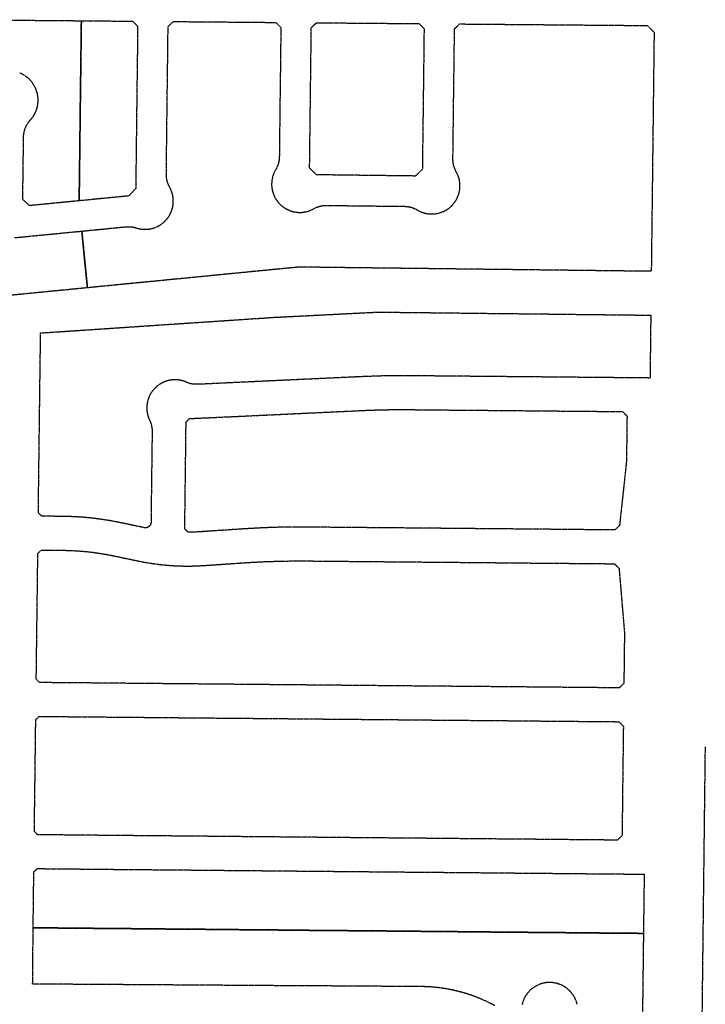
# Model space of a CAD drawing. Units: feet. Extents: x 6345524 to 6385823, y 2162094 to 2210110.
# Drawn here: x 6360751 to 6361967, y 2171079 to 2172825 of the extents above; entities that cross this region are included whole.
import ezdxf

# ---------------------------------------------------------------- set-up
doc = ezdxf.new("R2010")
doc.units = ezdxf.units.FT
doc.header["$MEASUREMENT"] = 0
doc.linetypes.add('PHANTOM2', pattern=[1.25, 0.625, -0.125, 0.125, -0.125, 0.125, -0.125])
doc.layers.add('EB-ROW', color=40, linetype='PHANTOM2')

msp = doc.modelspace()

# ---------------------------------------------------------------- linework, layer by layer
at = {"layer": 'EB-ROW'}
for points in [[(6360637, 2172824.7), (6360791.8, 2172823.4), (6360860.8, 2172822.8), (6360860, 2172757.8), (6360859.2, 2172697.8), (6360858.5, 2172637.8), (6360858.4, 2172629.5), (6360857.8, 2172577.8), (6360857.7, 2172568.5), (6360856.9, 2172503.5), (6360768.8, 2172494.9), (6360756.9, 2172505.8), (6360757.7, 2172569.7), (6360758.3, 2172616.6), (6360758.3, 2172617.4), (6360758.3, 2172618.2), (6360758.4, 2172619), (6360758.4, 2172619.8), (6360758.5, 2172620.6), (6360758.6, 2172621.3), (6360758.7, 2172622.1), (6360758.8, 2172622.9), (6360758.9, 2172623.7), (6360759.1, 2172624.5), (6360759.2, 2172625.2), (6360759.4, 2172626), (6360759.6, 2172626.8), (6360759.7, 2172627.5), (6360760, 2172628.3), (6360760.2, 2172629), (6360760.4, 2172629.8), (6360760.7, 2172630.5), (6360760.7, 2172630.7), (6360760.9, 2172631.3), (6360761.2, 2172632), (6360761.5, 2172632.7), (6360761.8, 2172633.5), (6360762.1, 2172634.2), (6360762.4, 2172634.9), (6360762.7, 2172635.6), (6360763.1, 2172636.3), (6360763.4, 2172637), (6360763.8, 2172637.7), (6360764.2, 2172638.4), (6360764.6, 2172639.1), (6360765, 2172639.7), (6360765.4, 2172640.4), (6360765.9, 2172641.1), (6360766.3, 2172641.7), (6360766.7, 2172642.3), (6360767.2, 2172643), (6360767.7, 2172643.6), (6360768.2, 2172644.2), (6360768.7, 2172644.8), (6360769.2, 2172645.4), (6360769.7, 2172646), (6360770.2, 2172646.6), (6360770.8, 2172647.3), (6360771.4, 2172648), (6360772, 2172648.6), (6360772.6, 2172649.4), (6360773.2, 2172650.1), (6360773.7, 2172650.8), (6360774.2, 2172651.5), (6360774.8, 2172652.3), (6360775.3, 2172653), (6360775.8, 2172653.8), (6360776.3, 2172654.5), (6360776.7, 2172655.3), (6360777.2, 2172656.1), (6360777.6, 2172656.9), (6360778.1, 2172657.7), (6360778.5, 2172658.5), (6360778.9, 2172659.3), (6360779.3, 2172660.1), (6360779.6, 2172661), (6360780, 2172661.8), (6360780.3, 2172662.6), (6360780.7, 2172663.5), (6360781, 2172664.3), (6360781.3, 2172665.2), (6360781.6, 2172666), (6360781.8, 2172666.9), (6360782.1, 2172667.8), (6360782.3, 2172668.7), (6360782.6, 2172669.5), (6360782.8, 2172670.4), (6360783, 2172671.3), (6360783.1, 2172672.2), (6360783.3, 2172673.1), (6360783.4, 2172674), (6360783.6, 2172674.9), (6360783.7, 2172675.8), (6360783.8, 2172676.7), (6360783.9, 2172677.6), (6360783.9, 2172678.5), (6360784, 2172679.4), (6360784, 2172680.3), (6360784, 2172681.2), (6360784, 2172682.1), (6360784, 2172683), (6360784, 2172683.9), (6360784, 2172684.8), (6360783.9, 2172685.7), (6360783.8, 2172686.7), (6360783.7, 2172687.6), (6360783.6, 2172688.5), (6360783.5, 2172689.4), (6360783.4, 2172690.3), (6360783.2, 2172691.1), (6360783.1, 2172692), (6360782.9, 2172692.7), (6360782.9, 2172692.9), (6360782.7, 2172693.8), (6360782.5, 2172694.7), (6360782.2, 2172695.6), (6360782, 2172696.4), (6360781.7, 2172697.3), (6360781.4, 2172698.2), (6360781.1, 2172699), (6360780.8, 2172699.9), (6360780.5, 2172700.7), (6360780.2, 2172701.6), (6360779.8, 2172702.4), (6360779.5, 2172703.3), (6360779.1, 2172704.1), (6360778.7, 2172704.9), (6360778.3, 2172705.7), (6360777.9, 2172706.5), (6360777.4, 2172707.3), (6360777, 2172708.1), (6360776.5, 2172708.9), (6360776, 2172709.6), (6360775.5, 2172710.4), (6360775, 2172711.2), (6360774.5, 2172711.9), (6360774, 2172712.6), (6360773.5, 2172713.4), (6360772.9, 2172714.1), (6360772.3, 2172714.8), (6360771.7, 2172715.5), (6360771.2, 2172716.2), (6360770.6, 2172716.9), (6360769.9, 2172717.5), (6360769.3, 2172718.2), (6360768.7, 2172718.8), (6360768, 2172719.5), (6360767.4, 2172720.1), (6360766.7, 2172720.7), (6360766, 2172721.3), (6360765.3, 2172721.9), (6360764.6, 2172722.5), (6360763.9, 2172723), (6360763.2, 2172723.6), (6360762.4, 2172724.1), (6360761.7, 2172724.6), (6360761, 2172725.1), (6360760.2, 2172725.6), (6360759.4, 2172726.1), (6360758.6, 2172726.6), (6360757.9, 2172727), (6360757.1, 2172727.5), (6360756.3, 2172727.9), (6360755.5, 2172728.3), (6360754.7, 2172728.7), (6360753.8, 2172729.1), (6360753, 2172729.5), (6360752.3, 2172729.8), (6360752.2, 2172729.9), (6360751.3, 2172730.2)], [(6360742.2, 2172438.1), (6360801.9, 2172443.9), (6360861.6, 2172449.7), (6360871.5, 2172349.2), (6360811.8, 2172343.4), (6360752.1, 2172337.5), (6360692.3, 2172331.7)], [(6363243.2, 2170224.9), (6361952.3, 2170236.9), (6361959.8, 2170870.9), (6361963.6, 2171193), (6361967.6, 2171535.1)], [(6361594, 2171076.2), (6361589.7, 2171078.5), (6361585.4, 2171080.7), (6361581, 2171082.9), (6361576.5, 2171084.9), (6361572.1, 2171086.9), (6361567.6, 2171088.8), (6361563, 2171090.6), (6361558.5, 2171092.4), (6361553.9, 2171094), (6361552.6, 2171094.5), (6361549.3, 2171095.6), (6361544.6, 2171097.1), (6361539.9, 2171098.6), (6361535.2, 2171099.9), (6361530.5, 2171101.2), (6361525.8, 2171102.3), (6361521, 2171103.4), (6361516.2, 2171104.4), (6361511.4, 2171105.4), (6361506.6, 2171106.2), (6361501.8, 2171106.9), (6361496.9, 2171107.6), (6361496.8, 2171107.6), (6361492.1, 2171108.2), (6361487.2, 2171108.7), (6361482.4, 2171109.1), (6361477.5, 2171109.5), (6361472.6, 2171109.7), (6361467.7, 2171109.9), (6361462.7, 2171109.9), (6361439.4, 2171110.1), (6361379.4, 2171110.5), (6361319.4, 2171110.9), (6361259.4, 2171111.3), (6361199.4, 2171111.6), (6361139.4, 2171112), (6361079.4, 2171112.4), (6361019.4, 2171112.8), (6360959.4, 2171113.2), (6360899.4, 2171113.6), (6360839.4, 2171114), (6360774.4, 2171114.4), (6360775.3, 2171214.2), (6360775.3, 2171214.2), (6360840.3, 2171213.7), (6360845.3, 2171213.6), (6360900.3, 2171213.1), (6360915.3, 2171212.9), (6360960.3, 2171212.6), (6360985.3, 2171212.3), (6361020.3, 2171212), (6361055.3, 2171211.7), (6361080.3, 2171211.5), (6361125.3, 2171211), (6361140.3, 2171210.9), (6361195.3, 2171210.4), (6361200.3, 2171210.4), (6361260.3, 2171209.8), (6361265.3, 2171209.7), (6361320.3, 2171209.3), (6361335.3, 2171209.1), (6361380.3, 2171208.8), (6361405.3, 2171208.5), (6361440.3, 2171208.2), (6361475.3, 2171207.8), (6361510.2, 2171207.5), (6361545.3, 2171207.2), (6361592.7, 2171206.7), (6361615.3, 2171206.5), (6361685.3, 2171205.9), (6361727.7, 2171205.5), (6361755.3, 2171205.2), (6361857.7, 2171204.3), (6361857, 2171146.1), (6361855.8, 2171046.1)], [(6361740.1, 2171078.5), (6361739.9, 2171079.4), (6361739.7, 2171080.2), (6361739.5, 2171081), (6361739.2, 2171081.9), (6361738.9, 2171082.7), (6361738.7, 2171083.5), (6361738.4, 2171084.4), (6361738.1, 2171085.2), (6361737.8, 2171086), (6361737.4, 2171086.8), (6361737.1, 2171087.6), (6361736.7, 2171088.4), (6361736.3, 2171089.2), (6361735.9, 2171090), (6361735.5, 2171090.7), (6361735.1, 2171091.5), (6361734.9, 2171092), (6361734.7, 2171092.3), (6361734.3, 2171093), (6361733.8, 2171093.8), (6361733.3, 2171094.5), (6361732.8, 2171095.2), (6361732.4, 2171095.9), (6361731.8, 2171096.6), (6361731.3, 2171097.4), (6361730.8, 2171098), (6361730.3, 2171098.7), (6361729.7, 2171099.4), (6361729.1, 2171100.1), (6361728.6, 2171100.7), (6361728, 2171101.4), (6361727.4, 2171102), (6361726.8, 2171102.6), (6361726.1, 2171103.2), (6361725.5, 2171103.8), (6361724.9, 2171104.4), (6361724.2, 2171105), (6361723.5, 2171105.6), (6361722.9, 2171106.1), (6361722.2, 2171106.7), (6361721.5, 2171107.2), (6361720.8, 2171107.7), (6361720.1, 2171108.2), (6361719.4, 2171108.7), (6361718.6, 2171109.2), (6361717.9, 2171109.7), (6361717.2, 2171110.1), (6361716.4, 2171110.6), (6361715.6, 2171111), (6361714.9, 2171111.4), (6361714.1, 2171111.8), (6361713.3, 2171112.2), (6361712.5, 2171112.6), (6361711.7, 2171112.9), (6361710.9, 2171113.3), (6361710.1, 2171113.6), (6361709.3, 2171113.9), (6361708.5, 2171114.3), (6361707.7, 2171114.5), (6361706.9, 2171114.8), (6361706, 2171115.1), (6361705.2, 2171115.3), (6361704.3, 2171115.6), (6361704, 2171115.7), (6361703.5, 2171115.8), (6361702.7, 2171116), (6361701.8, 2171116.2), (6361700.9, 2171116.3), (6361700.1, 2171116.5), (6361699.2, 2171116.7), (6361698.4, 2171116.8), (6361697.5, 2171116.9), (6361696.6, 2171117), (6361695.8, 2171117.1), (6361694.9, 2171117.1), (6361694, 2171117.2), (6361693.1, 2171117.2), (6361692.3, 2171117.3), (6361691.4, 2171117.3), (6361690.5, 2171117.3), (6361689.7, 2171117.2), (6361688.8, 2171117.2), (6361687.9, 2171117.2), (6361687, 2171117.1), (6361686.2, 2171117), (6361685.3, 2171116.9), (6361684.4, 2171116.8), (6361683.6, 2171116.7), (6361682.7, 2171116.5), (6361681.9, 2171116.4), (6361681, 2171116.2), (6361680.2, 2171116), (6361679.3, 2171115.8), (6361678.5, 2171115.6), (6361677.6, 2171115.3), (6361676.8, 2171115.1), (6361676, 2171114.8), (6361675.1, 2171114.6), (6361674.3, 2171114.3), (6361673.5, 2171114), (6361672.7, 2171113.6), (6361671.9, 2171113.3), (6361671.1, 2171113), (6361670.3, 2171112.6), (6361669.5, 2171112.2), (6361668.7, 2171111.8), (6361667.9, 2171111.4), (6361667.2, 2171111), (6361666.4, 2171110.6), (6361665.6, 2171110.1), (6361664.9, 2171109.7), (6361664.2, 2171109.2), (6361663.4, 2171108.7), (6361662.9, 2171108.3), (6361662.7, 2171108.2), (6361662, 2171107.7), (6361661.3, 2171107.2), (6361660.6, 2171106.7), (6361659.9, 2171106.1), (6361659.3, 2171105.6), (6361658.6, 2171105), (6361657.9, 2171104.4), (6361657.3, 2171103.8), (6361656.7, 2171103.2), (6361656, 2171102.6), (6361655.4, 2171102), (6361654.8, 2171101.4), (6361654.2, 2171100.7), (6361653.7, 2171100.1), (6361653.1, 2171099.4), (6361652.5, 2171098.7), (6361652, 2171098.1), (6361651.5, 2171097.4), (6361650.9, 2171096.7), (6361650.4, 2171096), (6361649.9, 2171095.2), (6361649.5, 2171094.5), (6361649, 2171093.8), (6361648.5, 2171093), (6361648.1, 2171092.3), (6361647.7, 2171091.5), (6361647.2, 2171090.8), (6361646.8, 2171090), (6361646.5, 2171089.2), (6361646.1, 2171088.4), (6361645.7, 2171087.6), (6361645.4, 2171086.8), (6361645, 2171086), (6361644.7, 2171085.2), (6361644.4, 2171084.4), (6361644.1, 2171083.6), (6361643.8, 2171082.7), (6361643.6, 2171081.9), (6361643.3, 2171081.1), (6361643.1, 2171080.2), (6361642.9, 2171079.4), (6361642.7, 2171078.5), (6361642.5, 2171077.7)]]:
    msp.add_lwpolyline(points, dxfattribs=at)
for points in [[(6360957.8, 2172576.6), (6360957.2, 2172525.4), (6360945, 2172512.1), (6360856.9, 2172503.5), (6360857.7, 2172568.5), (6360857.8, 2172577.8), (6360858.4, 2172629.5), (6360858.5, 2172637.8), (6360859.2, 2172697.8), (6360860, 2172757.8), (6360860.8, 2172822.8), (6360951.8, 2172822), (6360960.6, 2172812.9), (6360960, 2172756.6), (6360959.2, 2172696.6), (6360958.5, 2172636.6), (6360957.8, 2172576.6)], [(6360931.2, 2172355.1), (6360871.5, 2172349.2), (6360861.6, 2172449.7), (6360921.4, 2172455.6), (6360940, 2172457.4), (6360941.3, 2172457.5), (6360942.1, 2172457.6), (6360942.9, 2172457.6), (6360943.7, 2172457.6), (6360944.5, 2172457.6), (6360945.3, 2172457.6), (6360946, 2172457.6), (6360946.8, 2172457.5), (6360947.6, 2172457.5), (6360948.4, 2172457.4), (6360949.2, 2172457.4), (6360950, 2172457.3), (6360950.7, 2172457.2), (6360951.5, 2172457), (6360952.3, 2172456.9), (6360953.1, 2172456.8), (6360953.8, 2172456.6), (6360954.6, 2172456.4), (6360955.4, 2172456.3), (6360956.1, 2172456.1), (6360956.9, 2172455.8), (6360957.6, 2172455.6), (6360958.4, 2172455.4), (6360959.2, 2172455.1), (6360960, 2172454.9), (6360960.9, 2172454.6), (6360961.7, 2172454.4), (6360962.6, 2172454.2), (6360963.4, 2172454), (6360964.3, 2172453.8), (6360965.1, 2172453.7), (6360966, 2172453.5), (6360966.9, 2172453.4), (6360967.7, 2172453.3), (6360968.6, 2172453.2), (6360969.5, 2172453.1), (6360970.3, 2172453), (6360971.2, 2172453), (6360972.1, 2172452.9), (6360973, 2172452.9), (6360973.8, 2172452.9), (6360974.7, 2172452.9), (6360975.6, 2172452.9), (6360976.4, 2172453), (6360977.3, 2172453), (6360978.2, 2172453.1), (6360978.3, 2172453.1), (6360979.1, 2172453.2), (6360979.9, 2172453.3), (6360980.8, 2172453.4), (6360981.6, 2172453.5), (6360982.5, 2172453.7), (6360983.4, 2172453.8), (6360984.2, 2172454), (6360985.1, 2172454.2), (6360985.9, 2172454.4), (6360986.8, 2172454.6), (6360987.6, 2172454.8), (6360988.4, 2172455.1), (6360989.3, 2172455.3), (6360990.1, 2172455.6), (6360990.9, 2172455.9), (6360991.7, 2172456.2), (6360992.6, 2172456.5), (6360993.4, 2172456.9), (6360994.2, 2172457.2), (6360995, 2172457.6), (6360995.8, 2172457.9), (6360996.5, 2172458.3), (6360997.3, 2172458.7), (6360998.1, 2172459.1), (6360998.8, 2172459.6), (6360999.6, 2172460), (6361000.3, 2172460.5), (6361001.1, 2172460.9), (6361001.8, 2172461.4), (6361002.5, 2172461.9), (6361003.2, 2172462.4), (6361003.9, 2172462.9), (6361004.6, 2172463.5), (6361005.3, 2172464), (6361006, 2172464.6), (6361006.6, 2172465.1), (6361007.3, 2172465.7), (6361007.9, 2172466.3), (6361008.6, 2172466.9), (6361009.2, 2172467.5), (6361009.8, 2172468.1), (6361010.4, 2172468.8), (6361011, 2172469.4), (6361011.6, 2172470), (6361012.2, 2172470.7), (6361012.7, 2172471.4), (6361013.3, 2172472.1), (6361013.8, 2172472.8), (6361014.3, 2172473.5), (6361014.8, 2172474.2), (6361015.3, 2172474.9), (6361015.8, 2172475.6), (6361016.3, 2172476.3), (6361016.7, 2172477.1), (6361017.2, 2172477.8), (6361017.6, 2172478.6), (6361018, 2172479.4), (6361018.2, 2172479.7), (6361018.4, 2172480.1), (6361018.8, 2172480.9), (6361019.2, 2172481.7), (6361019.6, 2172482.5), (6361019.9, 2172483.3), (6361020.2, 2172484.1), (6361020.6, 2172484.9), (6361020.9, 2172485.7), (6361021.2, 2172486.6), (6361021.4, 2172487.4), (6361021.7, 2172488.2), (6361021.9, 2172489.1), (6361022.2, 2172489.9), (6361022.4, 2172490.7), (6361022.6, 2172491.6), (6361022.8, 2172492.4), (6361023, 2172493.3), (6361023.1, 2172494.1), (6361023.3, 2172495), (6361023.4, 2172495.9), (6361023.5, 2172496.7), (6361023.6, 2172497.6), (6361023.7, 2172498.5), (6361023.8, 2172499.3), (6361023.8, 2172500.2), (6361023.9, 2172501.1), (6361023.9, 2172502), (6361023.9, 2172502.8), (6361023.9, 2172503.7), (6361023.9, 2172504.6), (6361023.8, 2172505.4), (6361023.8, 2172506.3), (6361023.7, 2172507.2), (6361023.6, 2172508.1), (6361023.5, 2172508.9), (6361023.4, 2172509.8), (6361023.3, 2172510.7), (6361023.2, 2172511.5), (6361023, 2172512.4), (6361022.8, 2172513.2), (6361022.6, 2172514.1), (6361022.4, 2172514.9), (6361022.2, 2172515.8), (6361022, 2172516.6), (6361021.7, 2172517.5), (6361021.5, 2172518.3), (6361021.2, 2172519.1), (6361020.9, 2172519.9), (6361020.6, 2172520.8), (6361020.3, 2172521.6), (6361020, 2172522.4), (6361019.6, 2172523.2), (6361019.3, 2172524), (6361018.9, 2172524.8), (6361018.5, 2172525.5), (6361018.1, 2172526.3), (6361017.4, 2172527.6), (6361016.9, 2172528.6), (6361016.5, 2172529.2), (6361016.1, 2172529.9), (6361015.8, 2172530.7), (6361015.5, 2172531.4), (6361015.2, 2172532.1), (6361014.8, 2172532.8), (6361014.6, 2172533.5), (6361014.3, 2172534.3), (6361014, 2172535), (6361013.8, 2172535.8), (6361013.5, 2172536.5), (6361013.3, 2172537.3), (6361013.1, 2172538), (6361012.9, 2172538.8), (6361012.7, 2172539.5), (6361012.5, 2172540.3), (6361012.4, 2172541.1), (6361012.2, 2172541.8), (6361012.1, 2172542.6), (6361012, 2172543.4), (6361011.8, 2172544.2), (6361011.8, 2172544.9), (6361011.7, 2172545.7), (6361011.6, 2172546.5), (6361011.6, 2172547.3), (6361011.5, 2172548.1), (6361011.5, 2172548.9), (6361011.5, 2172549.6), (6361011.5, 2172550.4), (6361011.8, 2172576.8), (6361012.5, 2172636.8), (6361013.2, 2172696.8), (6361014, 2172756.8), (6361014.6, 2172812.5), (6361023.7, 2172821.4), (6361114.7, 2172820.6), (6361205.7, 2172819.8), (6361214.6, 2172810.8), (6361214, 2172754.4), (6361213.2, 2172694.4), (6361212.5, 2172634.4), (6361211.9, 2172581.3), (6361211.8, 2172580.3), (6361211.8, 2172579.5), (6361211.8, 2172578.7), (6361211.7, 2172577.9), (6361211.6, 2172577.1), (6361211.5, 2172576.4), (6361211.4, 2172575.6), (6361211.3, 2172574.8), (6361211.3, 2172574.4), (6361211.2, 2172574), (6361211, 2172573.3), (6361210.9, 2172572.5), (6361210.7, 2172571.7), (6361210.5, 2172571), (6361210.3, 2172570.2), (6361210.1, 2172569.4), (6361209.9, 2172568.7), (6361209.7, 2172567.9), (6361209.4, 2172567.2), (6361209.2, 2172566.5), (6361208.9, 2172565.7), (6361208.6, 2172565), (6361208.3, 2172564.3), (6361208, 2172563.5), (6361207.7, 2172562.8), (6361207.3, 2172562.1), (6361207, 2172561.4), (6361206.6, 2172560.7), (6361206.2, 2172560), (6361205.8, 2172559.3), (6361205.4, 2172558.7), (6361205, 2172557.9), (6361204.6, 2172557.2), (6361204.1, 2172556.4), (6361203.7, 2172555.6), (6361203.4, 2172554.8), (6361203, 2172554), (6361202.6, 2172553.3), (6361202.3, 2172552.5), (6361201.9, 2172551.6), (6361201.6, 2172550.8), (6361201.3, 2172550), (6361201, 2172549.2), (6361200.7, 2172548.4), (6361200.5, 2172547.5), (6361200.2, 2172546.7), (6361200, 2172545.9), (6361199.8, 2172545), (6361199.6, 2172544.2), (6361199.4, 2172543.3), (6361199.2, 2172542.5), (6361199.1, 2172541.6), (6361198.9, 2172540.7), (6361198.8, 2172539.9), (6361198.7, 2172539), (6361198.6, 2172538.1), (6361198.5, 2172537.3), (6361198.4, 2172536.4), (6361198.4, 2172535.5), (6361198.3, 2172534.7), (6361198.3, 2172533.8), (6361198.3, 2172532.9), (6361198.3, 2172532), (6361198.3, 2172531.2), (6361198.4, 2172530.3), (6361198.4, 2172529.4), (6361198.5, 2172528.6), (6361198.6, 2172527.7), (6361198.7, 2172526.8), (6361198.8, 2172526), (6361198.9, 2172525.1), (6361199, 2172524.6), (6361199, 2172524.2), (6361199.2, 2172523.4), (6361199.4, 2172522.5), (6361199.6, 2172521.7), (6361199.8, 2172520.8), (6361200, 2172520), (6361200.2, 2172519.1), (6361200.5, 2172518.3), (6361200.7, 2172517.5), (6361201, 2172516.6), (6361201.3, 2172515.8), (6361201.6, 2172515), (6361201.9, 2172514.2), (6361202.3, 2172513.4), (6361202.6, 2172512.6), (6361203, 2172511.8), (6361203.3, 2172511), (6361203.7, 2172510.2), (6361204.1, 2172509.4), (6361204.5, 2172508.7), (6361205, 2172507.9), (6361205.4, 2172507.2), (6361205.9, 2172506.4), (6361206.3, 2172505.7), (6361206.8, 2172505), (6361207.3, 2172504.2), (6361207.8, 2172503.5), (6361208.3, 2172502.8), (6361208.9, 2172502.1), (6361209.4, 2172501.5), (6361210, 2172500.8), (6361210.5, 2172500.1), (6361211.1, 2172499.5), (6361211.7, 2172498.8), (6361212.3, 2172498.2), (6361212.9, 2172497.6), (6361213.5, 2172496.9), (6361214.2, 2172496.3), (6361214.8, 2172495.8), (6361215.5, 2172495.2), (6361216.1, 2172494.6), (6361216.8, 2172494.1), (6361217.5, 2172493.5), (6361218.2, 2172493), (6361218.9, 2172492.5), (6361219.6, 2172492), (6361220.3, 2172491.5), (6361221, 2172491), (6361221.8, 2172490.5), (6361222.5, 2172490.1), (6361223.3, 2172489.6), (6361224, 2172489.2), (6361224.8, 2172488.8), (6361225.6, 2172488.4), (6361226.4, 2172488), (6361227.1, 2172487.6), (6361227.9, 2172487.2), (6361228.7, 2172486.9), (6361229.5, 2172486.6), (6361230.4, 2172486.2), (6361231.2, 2172485.9), (6361232, 2172485.6), (6361232.8, 2172485.4), (6361233.7, 2172485.1), (6361234.5, 2172484.8), (6361235.3, 2172484.6), (6361236.2, 2172484.4), (6361237, 2172484.2), (6361237.9, 2172484), (6361238.7, 2172483.8), (6361239.6, 2172483.7), (6361240.5, 2172483.5), (6361241.3, 2172483.4), (6361242.2, 2172483.3), (6361243, 2172483.2), (6361243.9, 2172483.1), (6361244.8, 2172483), (6361245.7, 2172483), (6361246.5, 2172482.9), (6361247.4, 2172482.9), (6361248.3, 2172482.9), (6361249.1, 2172482.9), (6361250, 2172482.9), (6361250.9, 2172483), (6361251.8, 2172483), (6361252.6, 2172483.1), (6361253.5, 2172483.2), (6361254.4, 2172483.3), (6361255.2, 2172483.4), (6361256.1, 2172483.5), (6361257, 2172483.7), (6361257.8, 2172483.8), (6361258.7, 2172484), (6361259.5, 2172484.2), (6361260.4, 2172484.4), (6361261.2, 2172484.6), (6361262.1, 2172484.8), (6361262.9, 2172485.1), (6361263.7, 2172485.3), (6361264.6, 2172485.6), (6361265.4, 2172485.9), (6361266.2, 2172486.2), (6361267, 2172486.5), (6361267.8, 2172486.9), (6361268.6, 2172487.2), (6361269.4, 2172487.6), (6361270.2, 2172488), (6361271, 2172488.3), (6361271.7, 2172488.8), (6361273, 2172489.4), (6361273.9, 2172490), (6361274.6, 2172490.3), (6361275.3, 2172490.7), (6361276, 2172491), (6361276.5, 2172491.3), (6361276.7, 2172491.3), (6361277.5, 2172491.7), (6361278.2, 2172492), (6361278.9, 2172492.3), (6361279.6, 2172492.5), (6361280.4, 2172492.8), (6361281.1, 2172493.1), (6361281.9, 2172493.3), (6361282.6, 2172493.5), (6361283.4, 2172493.7), (6361284.1, 2172493.9), (6361284.9, 2172494.1), (6361285.7, 2172494.3), (6361286.4, 2172494.5), (6361287.2, 2172494.6), (6361288, 2172494.7), (6361288.8, 2172494.9), (6361289.5, 2172495), (6361290.3, 2172495.1), (6361291.1, 2172495.1), (6361291.9, 2172495.2), (6361292.7, 2172495.3), (6361293.5, 2172495.3), (6361294.2, 2172495.3), (6361295, 2172495.3), (6361295.8, 2172495.3), (6361336.6, 2172494.8), (6361396.6, 2172494.1), (6361433.9, 2172493.7), (6361434.9, 2172493.6), (6361435.7, 2172493.6), (6361436.5, 2172493.6), (6361437.3, 2172493.5), (6361438, 2172493.4), (6361438.8, 2172493.3), (6361439.6, 2172493.2), (6361440.4, 2172493.1), (6361441.1, 2172493), (6361441.9, 2172492.8), (6361442.7, 2172492.7), (6361443.5, 2172492.5), (6361444.2, 2172492.3), (6361445, 2172492.1), (6361445.7, 2172491.9), (6361446.5, 2172491.7), (6361447.2, 2172491.5), (6361448, 2172491.2), (6361448.7, 2172491), (6361449.5, 2172490.7), (6361450.2, 2172490.4), (6361450.9, 2172490.1), (6361451.6, 2172489.8), (6361452.3, 2172489.4), (6361453.1, 2172489.1), (6361453.8, 2172488.8), (6361454.5, 2172488.4), (6361455.1, 2172488), (6361455.8, 2172487.6), (6361456.5, 2172487.2), (6361457.3, 2172486.8), (6361458, 2172486.4), (6361458.8, 2172485.9), (6361459.6, 2172485.5), (6361460.3, 2172485.2), (6361461.1, 2172484.8), (6361461.9, 2172484.4), (6361462.7, 2172484.1), (6361463.5, 2172483.7), (6361464.3, 2172483.4), (6361465.2, 2172483.1), (6361466, 2172482.8), (6361466.8, 2172482.5), (6361467.6, 2172482.3), (6361468.5, 2172482), (6361469.3, 2172481.8), (6361470.2, 2172481.6), (6361471, 2172481.4), (6361471.9, 2172481.2), (6361472.7, 2172481), (6361473.6, 2172480.8), (6361474.4, 2172480.7), (6361475.3, 2172480.6), (6361476.2, 2172480.5), (6361477, 2172480.4), (6361477.9, 2172480.3), (6361478.8, 2172480.2), (6361479.6, 2172480.2), (6361480.5, 2172480.1), (6361481.4, 2172480.1), (6361482.3, 2172480.1), (6361483.1, 2172480.1), (6361484, 2172480.1), (6361484.9, 2172480.2), (6361485.7, 2172480.2), (6361486.6, 2172480.3), (6361487.5, 2172480.4), (6361488.3, 2172480.5), (6361489.2, 2172480.6), (6361490.1, 2172480.7), (6361490.9, 2172480.8), (6361491.8, 2172481), (6361492.7, 2172481.2), (6361493.5, 2172481.4), (6361494.4, 2172481.6), (6361495.2, 2172481.8), (6361496, 2172482), (6361496.9, 2172482.3), (6361497.7, 2172482.5), (6361498.5, 2172482.8), (6361499.4, 2172483.1), (6361500.2, 2172483.4), (6361501, 2172483.7), (6361501.8, 2172484.1), (6361502.6, 2172484.4), (6361503.4, 2172484.8), (6361504.2, 2172485.1), (6361504.4, 2172485.3), (6361505, 2172485.5), (6361505.7, 2172485.9), (6361506.5, 2172486.3), (6361507.3, 2172486.8), (6361508, 2172487.2), (6361508.8, 2172487.7), (6361509.5, 2172488.1), (6361510.2, 2172488.6), (6361510.9, 2172489.1), (6361511.6, 2172489.6), (6361512.3, 2172490.1), (6361513, 2172490.7), (6361513.7, 2172491.2), (6361514.4, 2172491.8), (6361515.1, 2172492.3), (6361515.7, 2172492.9), (6361516.4, 2172493.5), (6361517, 2172494.1), (6361517.6, 2172494.7), (6361518.2, 2172495.3), (6361518.8, 2172496), (6361519.4, 2172496.6), (6361520, 2172497.3), (6361520.6, 2172497.9), (6361521.1, 2172498.6), (6361521.7, 2172499.3), (6361522.2, 2172500), (6361522.7, 2172500.7), (6361523.2, 2172501.4), (6361523.7, 2172502.1), (6361524.2, 2172502.8), (6361524.7, 2172503.6), (6361525.1, 2172504.3), (6361525.6, 2172505.1), (6361526, 2172505.8), (6361526.4, 2172506.6), (6361526.8, 2172507.4), (6361527.2, 2172508.2), (6361527.6, 2172508.9), (6361527.9, 2172509.7), (6361528.3, 2172510.5), (6361528.6, 2172511.3), (6361528.9, 2172512.2), (6361529.3, 2172513), (6361529.5, 2172513.8), (6361529.8, 2172514.6), (6361530.1, 2172515.5), (6361530.3, 2172516.3), (6361530.6, 2172517.1), (6361530.8, 2172518), (6361531, 2172518.8), (6361531.2, 2172519.7), (6361531.3, 2172520.5), (6361531.5, 2172521.4), (6361531.7, 2172522.2), (6361531.8, 2172523.1), (6361531.9, 2172524), (6361532, 2172524.5), (6361532, 2172524.8), (6361532.1, 2172525.7), (6361532.1, 2172526.6), (6361532.2, 2172527.5), (6361532.2, 2172528.3), (6361532.3, 2172529.2), (6361532.3, 2172530.1), (6361532.3, 2172530.9), (6361532.2, 2172531.8), (6361532.2, 2172532.7), (6361532.2, 2172533.6), (6361532.1, 2172534.4), (6361532, 2172535.3), (6361531.9, 2172536.2), (6361531.8, 2172537), (6361531.7, 2172537.9), (6361531.5, 2172538.8), (6361531.4, 2172539.6), (6361531.2, 2172540.5), (6361531, 2172541.3), (6361530.8, 2172542.2), (6361530.6, 2172543), (6361530.3, 2172543.9), (6361530.1, 2172544.7), (6361529.8, 2172545.5), (6361529.6, 2172546.3), (6361529.3, 2172547.2), (6361529, 2172548), (6361528.6, 2172548.8), (6361528.3, 2172549.6), (6361528, 2172550.4), (6361527.6, 2172551.2), (6361527.2, 2172552), (6361526.8, 2172552.8), (6361526.4, 2172553.5), (6361525.7, 2172554.8), (6361525.2, 2172555.7), (6361524.9, 2172556.4), (6361524.5, 2172557.1), (6361524.2, 2172557.8), (6361523.8, 2172558.5), (6361523.5, 2172559.3), (6361523.2, 2172560), (6361522.9, 2172560.7), (6361522.6, 2172561.4), (6361522.4, 2172562.2), (6361522.1, 2172562.9), (6361521.9, 2172563.7), (6361521.7, 2172564.4), (6361521.4, 2172565.2), (6361521.2, 2172565.9), (6361521.1, 2172566.7), (6361520.9, 2172567.5), (6361520.7, 2172568.2), (6361520.6, 2172569), (6361520.4, 2172569.8), (6361520.3, 2172570.6), (6361520.2, 2172571.3), (6361520.1, 2172572.1), (6361520.1, 2172572.6), (6361520, 2172572.9), (6361520, 2172573.7), (6361519.9, 2172574.5), (6361519.9, 2172575.2), (6361519.9, 2172576), (6361519.8, 2172576.8), (6361519.8, 2172577.6), (6361520.5, 2172632.6), (6361521.2, 2172692.6), (6361522, 2172752.6), (6361522.6, 2172808.2), (6361531.7, 2172817.1), (6361626.7, 2172816.3), (6361864.7, 2172814.3), (6361876.6, 2172802.2), (6361871.6, 2172378.4), (6361621.5, 2172381.4), (6361552.7, 2172382.2), (6361455.3, 2172383.4), (6361395.3, 2172384.1), (6361335.3, 2172384.8), (6361275.3, 2172385.6), (6361246.6, 2172385.9), (6361175.5, 2172379), (6361109.3, 2172372.5), (6361013.8, 2172363.1), (6360931.2, 2172355.1)], [(6361466.3, 2172617.3), (6361465.6, 2172559.3), (6361453.5, 2172547.4), (6361365.5, 2172548.5), (6361277.5, 2172549.6), (6361265.6, 2172561.7), (6361266.3, 2172619.7), (6361267.1, 2172684.7), (6361267.9, 2172749.7), (6361268.6, 2172810.3), (6361277.7, 2172819.2), (6361368.7, 2172818.5), (6361459.7, 2172817.7), (6361468.6, 2172808.6), (6361467.9, 2172747.3), (6361467.1, 2172682.3), (6361466.3, 2172617.3)], [(6361870.7, 2172300.6), (6361869.4, 2172189.2), (6361829.4, 2172189.6), (6361764.9, 2172190.2), (6361700.4, 2172190.8), (6361635.9, 2172191.4), (6361571.4, 2172192), (6361506.9, 2172192.6), (6361442.4, 2172193.2), (6361415.7, 2172193.2), (6361389, 2172192.7), (6361377.9, 2172192.3), (6361356.9, 2172191.5), (6361313.4, 2172189.5), (6361249, 2172186.5), (6361184.6, 2172183.5), (6361120.2, 2172180.5), (6361067.4, 2172178), (6361066.2, 2172178), (6361065.4, 2172178), (6361064.6, 2172178), (6361063.8, 2172178), (6361063, 2172178), (6361062.2, 2172178.1), (6361061.4, 2172178.1), (6361060.7, 2172178.2), (6361059.9, 2172178.3), (6361059.1, 2172178.4), (6361058.3, 2172178.5), (6361057.6, 2172178.6), (6361056.8, 2172178.8), (6361056, 2172178.9), (6361055.7, 2172179), (6361055.2, 2172179.1), (6361054.5, 2172179.3), (6361053.7, 2172179.5), (6361053, 2172179.7), (6361052.2, 2172179.9), (6361051.5, 2172180.1), (6361050.7, 2172180.4), (6361050, 2172180.6), (6361049.2, 2172180.9), (6361048.5, 2172181.2), (6361047.8, 2172181.5), (6361047.1, 2172181.8), (6361046.3, 2172182.2), (6361045.4, 2172182.5), (6361044.6, 2172182.8), (6361043.8, 2172183.1), (6361043, 2172183.4), (6361042.2, 2172183.7), (6361041.3, 2172183.9), (6361040.5, 2172184.2), (6361039.7, 2172184.4), (6361038.8, 2172184.6), (6361038, 2172184.8), (6361037.1, 2172185), (6361036.3, 2172185.2), (6361035.4, 2172185.3), (6361034.5, 2172185.5), (6361033.7, 2172185.6), (6361032.8, 2172185.7), (6361031.9, 2172185.8), (6361031.1, 2172185.9), (6361030.2, 2172186), (6361029.3, 2172186), (6361028.5, 2172186), (6361027.6, 2172186.1), (6361026.7, 2172186.1), (6361025.8, 2172186.1), (6361025, 2172186), (6361024.1, 2172186), (6361023.2, 2172185.9), (6361022.4, 2172185.9), (6361021.5, 2172185.8), (6361020.6, 2172185.7), (6361019.8, 2172185.6), (6361018.9, 2172185.4), (6361018, 2172185.3), (6361017.2, 2172185.1), (6361016.3, 2172185), (6361015.5, 2172184.8), (6361014.6, 2172184.6), (6361013.8, 2172184.3), (6361012.9, 2172184.1), (6361012.1, 2172183.9), (6361011.3, 2172183.6), (6361010.4, 2172183.3), (6361009.6, 2172183), (6361008.8, 2172182.7), (6361008, 2172182.4), (6361007.2, 2172182), (6361006.4, 2172181.7), (6361005.6, 2172181.3), (6361005.3, 2172181.2), (6361004.8, 2172181), (6361004, 2172180.6), (6361003.3, 2172180.2), (6361002.5, 2172179.7), (6361001.7, 2172179.3), (6361001, 2172178.9), (6361000.2, 2172178.4), (6360999.5, 2172177.9), (6360998.8, 2172177.5), (6360998.1, 2172177), (6360997.3, 2172176.4), (6360996.6, 2172175.9), (6360996, 2172175.4), (6360995.3, 2172174.9), (6360994.6, 2172174.3), (6360993.9, 2172173.7), (6360993.3, 2172173.1), (6360992.6, 2172172.6), (6360992, 2172172), (6360991.4, 2172171.3), (6360990.8, 2172170.7), (6360990.2, 2172170.1), (6360989.6, 2172169.4), (6360989, 2172168.8), (6360988.5, 2172168.1), (6360987.9, 2172167.4), (6360987.4, 2172166.8), (6360986.8, 2172166.1), (6360986.3, 2172165.4), (6360985.8, 2172164.6), (6360985.3, 2172163.9), (6360984.8, 2172163.2), (6360984.4, 2172162.5), (6360983.9, 2172161.7), (6360983.5, 2172161), (6360983, 2172160.2), (6360982.6, 2172159.4), (6360982.2, 2172158.7), (6360981.8, 2172157.9), (6360981.5, 2172157.1), (6360981.1, 2172156.3), (6360980.8, 2172155.5), (6360980.4, 2172154.7), (6360980.1, 2172153.9), (6360979.8, 2172153.1), (6360979.5, 2172152.2), (6360979.2, 2172151.4), (6360979, 2172150.6), (6360978.7, 2172149.7), (6360978.5, 2172148.9), (6360978.3, 2172148), (6360978.1, 2172147.2), (6360977.9, 2172146.3), (6360977.8, 2172145.6), (6360977.7, 2172145.5), (6360977.6, 2172144.6), (6360977.4, 2172143.8), (6360977.3, 2172142.9), (6360977.2, 2172142), (6360977.1, 2172141.2), (6360977, 2172140.3), (6360977, 2172139.4), (6360976.9, 2172138.6), (6360976.9, 2172137.7), (6360976.8, 2172136.8), (6360976.8, 2172135.9), (6360976.8, 2172135.1), (6360976.9, 2172134.2), (6360976.9, 2172133.3), (6360977, 2172132.5), (6360977, 2172131.6), (6360977.1, 2172130.7), (6360977.2, 2172129.9), (6360977.3, 2172129), (6360977.5, 2172128.1), (6360977.6, 2172127.3), (6360977.8, 2172126.4), (6360978, 2172125.6), (6360978.2, 2172124.7), (6360978.4, 2172123.9), (6360978.6, 2172123), (6360978.8, 2172122.2), (6360979.1, 2172121.3), (6360979.3, 2172120.5), (6360979.6, 2172119.7), (6360979.9, 2172118.9), (6360980.2, 2172118), (6360980.5, 2172117.2), (6360980.9, 2172116.4), (6360981.2, 2172115.6), (6360981.8, 2172114.3), (6360982.3, 2172113.2), (6360982.7, 2172112.5), (6360983, 2172111.8), (6360983.2, 2172111), (6360983.5, 2172110.3), (6360983.8, 2172109.6), (6360984, 2172108.8), (6360984.3, 2172108.1), (6360984.5, 2172107.3), (6360984.7, 2172106.6), (6360984.9, 2172105.8), (6360985.1, 2172105.1), (6360985.3, 2172104.3), (6360985.4, 2172103.5), (6360985.6, 2172102.7), (6360985.7, 2172102), (6360985.8, 2172101.2), (6360986, 2172100.4), (6360986, 2172099.6), (6360986.1, 2172098.9), (6360986.2, 2172098.1), (6360986.2, 2172097.3), (6360986.3, 2172096.5), (6360986.3, 2172095.7), (6360986.3, 2172094.9), (6360986.3, 2172094.2), (6360986.1, 2172077.3), (6360985.2, 2172007.3), (6360984.3, 2171933.4), (6360984.3, 2171933.2), (6360984.3, 2171933), (6360984.3, 2171932.9), (6360984.3, 2171932.7), (6360984.3, 2171932.5), (6360984.2, 2171932.3), (6360984.2, 2171932.2), (6360984.2, 2171932), (6360984.2, 2171931.8), (6360984.1, 2171931.6), (6360984.1, 2171931.5), (6360984.1, 2171931.3), (6360984, 2171931.1), (6360984, 2171931), (6360983.9, 2171930.8), (6360983.9, 2171930.6), (6360983.8, 2171930.5), (6360983.8, 2171930.3), (6360983.7, 2171930.1), (6360983.6, 2171930), (6360983.6, 2171929.8), (6360983.5, 2171929.6), (6360983.4, 2171929.5), (6360983.4, 2171929.3), (6360983.3, 2171929.2), (6360983.2, 2171929), (6360983.1, 2171928.9), (6360983.1, 2171928.7), (6360983, 2171928.6), (6360982.9, 2171928.4), (6360982.8, 2171928.3), (6360982.7, 2171928.1), (6360982.6, 2171928), (6360982.5, 2171927.8), (6360982.4, 2171927.7), (6360982.3, 2171927.5), (6360982.2, 2171927.4), (6360982.1, 2171927.3), (6360982, 2171927.1), (6360981.9, 2171927), (6360981.7, 2171926.9), (6360981.6, 2171926.7), (6360981.5, 2171926.6), (6360981.4, 2171926.5), (6360981.3, 2171926.4), (6360981.1, 2171926.2), (6360981, 2171926.1), (6360980.9, 2171926), (6360980.7, 2171925.9), (6360980.6, 2171925.8), (6360980.5, 2171925.7), (6360980.3, 2171925.6), (6360980.2, 2171925.5), (6360980.1, 2171925.4), (6360979.9, 2171925.3), (6360979.8, 2171925.2), (6360979.6, 2171925.1), (6360979.5, 2171925), (6360979.3, 2171924.9), (6360979.2, 2171924.8), (6360979, 2171924.7), (6360978.9, 2171924.6), (6360978.7, 2171924.6), (6360978.5, 2171924.5), (6360978.4, 2171924.4), (6360978.2, 2171924.3), (6360978.1, 2171924.3), (6360977.9, 2171924.2), (6360977.7, 2171924.1), (6360977.6, 2171924.1), (6360977.4, 2171924), (6360977.2, 2171924), (6360977.1, 2171923.9), (6360976.9, 2171923.9), (6360976.7, 2171923.8), (6360976.6, 2171923.8), (6360976.4, 2171923.8), (6360976.2, 2171923.7), (6360976.1, 2171923.7), (6360975.9, 2171923.7), (6360975.7, 2171923.6), (6360975.5, 2171923.6), (6360975.4, 2171923.6), (6360975.2, 2171923.6), (6360975, 2171923.6), (6360974.8, 2171923.6), (6360974.7, 2171923.5), (6360974.5, 2171923.5), (6360974.3, 2171923.5), (6360974.1, 2171923.5), (6360974, 2171923.5), (6360973.8, 2171923.6), (6360973.6, 2171923.6), (6360973.4, 2171923.6), (6360973.3, 2171923.6), (6360973.1, 2171923.6), (6360972.9, 2171923.6), (6360972.8, 2171923.7), (6360972.6, 2171923.7), (6360972.4, 2171923.7), (6360972.2, 2171923.8), (6360931.5, 2171932.4), (6360922.4, 2171934.2), (6360913.3, 2171935.9), (6360904.2, 2171937.4), (6360895, 2171938.7), (6360885.9, 2171939.9), (6360884.4, 2171940.1), (6360876.7, 2171941), (6360867.5, 2171941.9), (6360858.2, 2171942.6), (6360849, 2171943.1), (6360839.8, 2171943.5), (6360826.8, 2171943.8), (6360790.4, 2171944.1), (6360784.5, 2171950.2), (6360785.4, 2172024.2), (6360786.4, 2172104.2), (6360787.4, 2172184.2), (6360788.5, 2172269.1), (6360888.6, 2172275.8), (6360943.5, 2172279.5), (6361050.6, 2172286.7), (6361115, 2172291), (6361179.4, 2172295.3), (6361197.9, 2172296.6), (6361243.8, 2172298.9), (6361308.2, 2172302.2), (6361374.1, 2172305.5), (6361386.7, 2172306.1), (6361443.4, 2172305.5), (6361507.9, 2172304.8), (6361572.4, 2172304), (6361636.9, 2172303.3), (6361701.4, 2172302.6), (6361765.9, 2172301.8), (6361830.4, 2172301.1), (6361870.7, 2172300.6)], [(6361825.8, 2172024.6), (6361815.5, 2171929.5), (6361815.4, 2171928.6), (6361815.4, 2171927.7), (6361807.2, 2171919.8), (6361747.7, 2171920.3), (6361678.7, 2171921), (6361609.7, 2171921.6), (6361540.7, 2171922.2), (6361471.7, 2171922.9), (6361402.7, 2171923.5), (6361332.7, 2171924.1), (6361261.8, 2171924.8), (6361235.1, 2171924.8), (6361208.4, 2171924.4), (6361190.9, 2171923.8), (6361181.7, 2171923.4), (6361145.2, 2171921.4), (6361120, 2171919.7), (6361073.5, 2171916.6), (6361063, 2171916), (6361056.5, 2171915.9), (6361050.1, 2171915.8), (6361044.2, 2171921.8), (6361045.4, 2172017), (6361046.5, 2172111), (6361052.6, 2172117.3), (6361122.5, 2172120.5), (6361193.4, 2172123.8), (6361264.4, 2172127.2), (6361335.3, 2172130.5), (6361359.7, 2172131.6), (6361360.3, 2172131.6), (6361360.8, 2172131.7), (6361361.3, 2172131.7), (6361361.8, 2172131.7), (6361362.3, 2172131.7), (6361362.8, 2172131.8), (6361363.3, 2172131.8), (6361363.8, 2172131.8), (6361364.3, 2172131.8), (6361364.8, 2172131.8), (6361365.3, 2172131.9), (6361365.8, 2172131.9), (6361366.3, 2172131.9), (6361366.8, 2172131.9), (6361367.3, 2172131.9), (6361367.8, 2172132), (6361368.3, 2172132), (6361368.8, 2172132), (6361369.3, 2172132), (6361369.8, 2172132.1), (6361370.3, 2172132.1), (6361370.8, 2172132.1), (6361371.3, 2172132.1), (6361371.8, 2172132.1), (6361372.3, 2172132.1), (6361372.8, 2172132.2), (6361373.3, 2172132.2), (6361373.8, 2172132.2), (6361374.3, 2172132.2), (6361374.8, 2172132.2), (6361375.3, 2172132.3), (6361375.8, 2172132.3), (6361376.3, 2172132.3), (6361376.8, 2172132.3), (6361377.3, 2172132.3), (6361377.8, 2172132.3), (6361378.3, 2172132.4), (6361378.8, 2172132.4), (6361379.3, 2172132.4), (6361379.8, 2172132.4), (6361380.3, 2172132.4), (6361380.8, 2172132.4), (6361381.3, 2172132.5), (6361381.8, 2172132.5), (6361382.3, 2172132.5), (6361382.8, 2172132.5), (6361383.3, 2172132.5), (6361383.8, 2172132.5), (6361384.3, 2172132.6), (6361384.8, 2172132.6), (6361385.3, 2172132.6), (6361385.8, 2172132.6), (6361386.3, 2172132.6), (6361386.8, 2172132.6), (6361387.3, 2172132.6), (6361387.8, 2172132.7), (6361388.3, 2172132.7), (6361388.8, 2172132.7), (6361389.3, 2172132.7), (6361389.8, 2172132.7), (6361390.3, 2172132.7), (6361390.8, 2172132.7), (6361391.3, 2172132.7), (6361391.8, 2172132.8), (6361392.3, 2172132.8), (6361392.8, 2172132.8), (6361393.3, 2172132.8), (6361393.8, 2172132.8), (6361394.3, 2172132.8), (6361394.8, 2172132.8), (6361395.3, 2172132.8), (6361395.8, 2172132.9), (6361396.3, 2172132.9), (6361396.8, 2172132.9), (6361397.3, 2172132.9), (6361397.8, 2172132.9), (6361398.3, 2172132.9), (6361398.8, 2172132.9), (6361399.3, 2172132.9), (6361399.8, 2172132.9), (6361400.3, 2172132.9), (6361400.8, 2172133), (6361401.3, 2172133), (6361401.8, 2172133), (6361402.3, 2172133), (6361402.8, 2172133), (6361403.3, 2172133), (6361403.8, 2172133), (6361404.3, 2172133), (6361404.8, 2172133), (6361405.3, 2172133), (6361405.8, 2172133), (6361406.3, 2172133.1), (6361406.8, 2172133.1), (6361407.3, 2172133.1), (6361407.8, 2172133.1), (6361408.3, 2172133.1), (6361408.8, 2172133.1), (6361409.3, 2172133.1), (6361409.8, 2172133.1), (6361410.3, 2172133.1), (6361410.8, 2172133.1), (6361411.3, 2172133.1), (6361411.8, 2172133.1), (6361412.3, 2172133.1), (6361412.8, 2172133.1), (6361413.3, 2172133.1), (6361413.8, 2172133.1), (6361414.3, 2172133.1), (6361414.8, 2172133.2), (6361415.3, 2172133.2), (6361415.8, 2172133.2), (6361416.3, 2172133.2), (6361416.8, 2172133.2), (6361417.3, 2172133.2), (6361417.8, 2172133.2), (6361418.3, 2172133.2), (6361418.8, 2172133.2), (6361419.3, 2172133.2), (6361419.8, 2172133.2), (6361420.3, 2172133.2), (6361420.8, 2172133.2), (6361421.3, 2172133.2), (6361421.8, 2172133.2), (6361422.3, 2172133.2), (6361422.8, 2172133.2), (6361423.3, 2172133.2), (6361423.8, 2172133.2), (6361424.3, 2172133.2), (6361424.8, 2172133.2), (6361425.3, 2172133.2), (6361425.8, 2172133.2), (6361426.3, 2172133.2), (6361426.8, 2172133.2), (6361427.3, 2172133.2), (6361427.8, 2172133.2), (6361428.3, 2172133.2), (6361428.8, 2172133.2), (6361429.3, 2172133.2), (6361429.8, 2172133.2), (6361430.3, 2172133.2), (6361430.8, 2172133.2), (6361431.3, 2172133.2), (6361431.8, 2172133.2), (6361432.3, 2172133.2), (6361432.8, 2172133.2), (6361433.3, 2172133.2), (6361433.8, 2172133.2), (6361434.3, 2172133.2), (6361434.8, 2172133.2), (6361435.3, 2172133.2), (6361435.8, 2172133.2), (6361436.3, 2172133.2), (6361436.8, 2172133.2), (6361437.3, 2172133.2), (6361437.8, 2172133.2), (6361438.3, 2172133.2), (6361438.8, 2172133.2), (6361439.3, 2172133.2), (6361439.8, 2172133.2), (6361440.3, 2172133.2), (6361440.8, 2172133.2), (6361441.3, 2172133.2), (6361441.8, 2172133.2), (6361475.3, 2172132.8), (6361545.3, 2172132.2), (6361615.3, 2172131.6), (6361685.3, 2172130.9), (6361755.3, 2172130.3), (6361820.6, 2172129.7), (6361828.6, 2172121.6), (6361827.6, 2172044.6), (6361827.6, 2172043.1), (6361827.6, 2172042), (6361827.5, 2172041), (6361827.4, 2172039.9), (6361827.3, 2172038.9), (6361825.8, 2172024.6)], [(6360789.7, 2171884.1), (6360826.3, 2171883.8), (6360837.8, 2171883.5), (6360845.9, 2171883.2), (6360848.7, 2171883), (6360854.1, 2171882.7), (6360862.3, 2171882.1), (6360870.5, 2171881.3), (6360878.6, 2171880.4), (6360886.8, 2171879.3), (6360894.9, 2171878.1), (6360903, 2171876.8), (6360908.6, 2171875.8), (6360911, 2171875.3), (6360919.1, 2171873.7), (6360959.8, 2171865.1), (6360967.2, 2171863.6), (6360970.9, 2171862.9), (6360974.6, 2171862.2), (6360982, 2171861), (6360989.4, 2171859.9), (6360996.8, 2171858.9), (6361004.3, 2171858.1), (6361011.8, 2171857.4), (6361019.3, 2171856.8), (6361026.7, 2171856.3), (6361034.2, 2171856), (6361039.3, 2171855.9), (6361041.7, 2171855.8), (6361049.3, 2171855.8), (6361056.8, 2171855.8), (6361064.3, 2171856), (6361077.5, 2171856.7), (6361108.9, 2171858.8), (6361149.3, 2171861.6), (6361175.9, 2171863.1), (6361184.3, 2171863.5), (6361210, 2171864.4), (6361235.6, 2171864.8), (6361241, 2171864.8), (6361261.3, 2171864.8), (6361304.3, 2171864.4), (6361367.4, 2171863.8), (6361430.5, 2171863.2), (6361493.6, 2171862.7), (6361556.7, 2171862.1), (6361619.8, 2171861.5), (6361682.9, 2171860.9), (6361746, 2171860.4), (6361806.5, 2171859.8), (6361814.5, 2171851.7), (6361814.5, 2171850.9), (6361814.6, 2171850), (6361823.1, 2171748.6), (6361823.8, 2171740.4), (6361823.9, 2171738.8), (6361823.9, 2171737.8), (6361824, 2171736.7), (6361824, 2171735.7), (6361824, 2171734.6), (6361823, 2171647.6), (6361814.9, 2171639.7), (6361752.7, 2171640.3), (6361688.2, 2171640.9), (6361623.7, 2171641.5), (6361559.2, 2171642.1), (6361494.7, 2171642.6), (6361430.2, 2171643.2), (6361365.7, 2171643.8), (6361301.2, 2171644.4), (6361236.7, 2171645), (6361172.2, 2171645.6), (6361107.7, 2171646.2), (6361043.2, 2171646.8), (6360978.7, 2171647.4), (6360914.2, 2171648), (6360849.7, 2171648.6), (6360786.7, 2171649.1), (6360780.8, 2171655.2), (6360782.1, 2171758.2), (6360783.6, 2171878.2), (6360789.7, 2171884.1)], [(6360786, 2171589.1), (6360852, 2171588.5), (6360921, 2171587.9), (6360990, 2171587.3), (6361059, 2171586.6), (6361128, 2171586), (6361197, 2171585.4), (6361266, 2171584.7), (6361335, 2171584.1), (6361404, 2171583.5), (6361473, 2171582.8), (6361542, 2171582.2), (6361611, 2171581.6), (6361680, 2171580.9), (6361749, 2171580.3), (6361814.2, 2171579.7), (6361822.1, 2171571.6), (6361820.9, 2171474.7), (6361819.8, 2171377.7), (6361811.7, 2171369.7), (6361746.3, 2171370.3), (6361677.3, 2171371), (6361608.3, 2171371.6), (6361539.3, 2171372.2), (6361470.3, 2171372.9), (6361401.4, 2171373.5), (6361332.4, 2171374.1), (6361263.4, 2171374.8), (6361194.4, 2171375.4), (6361125.4, 2171376), (6361056.4, 2171376.7), (6360987.4, 2171377.3), (6360918.4, 2171377.9), (6360849.4, 2171378.6), (6360783.4, 2171379.2), (6360777.4, 2171385.2), (6360778.7, 2171484.2), (6360779.9, 2171583.2), (6360786, 2171589.1)], [(6360782.6, 2171319.2), (6360846.6, 2171318.6), (6360916.6, 2171317.9), (6360986.6, 2171317.3), (6361056.6, 2171316.7), (6361126.6, 2171316), (6361196.6, 2171315.4), (6361266.6, 2171314.7), (6361336.6, 2171314.1), (6361406.6, 2171313.4), (6361476.6, 2171312.8), (6361546.6, 2171312.2), (6361616.6, 2171311.5), (6361686.6, 2171310.9), (6361756.6, 2171310.2), (6361859, 2171309.3), (6361857.7, 2171204.3), (6361755.3, 2171205.2), (6361727.7, 2171205.5), (6361685.3, 2171205.9), (6361615.3, 2171206.5), (6361592.7, 2171206.7), (6361545.3, 2171207.2), (6361510.2, 2171207.5), (6361475.3, 2171207.8), (6361440.3, 2171208.2), (6361405.3, 2171208.5), (6361380.3, 2171208.8), (6361335.3, 2171209.1), (6361320.3, 2171209.3), (6361265.3, 2171209.7), (6361260.3, 2171209.8), (6361200.3, 2171210.4), (6361195.3, 2171210.4), (6361140.3, 2171210.9), (6361125.3, 2171211), (6361080.3, 2171211.5), (6361055.3, 2171211.7), (6361020.3, 2171212), (6360985.3, 2171212.3), (6360960.3, 2171212.6), (6360915.3, 2171212.9), (6360900.3, 2171213.1), (6360845.3, 2171213.6), (6360840.3, 2171213.7), (6360775.3, 2171214.2), (6360776.5, 2171313.2), (6360782.6, 2171319.2)]]:
    msp.add_lwpolyline(points, close=True, dxfattribs=at)

doc.saveas('drawing.dxf')
